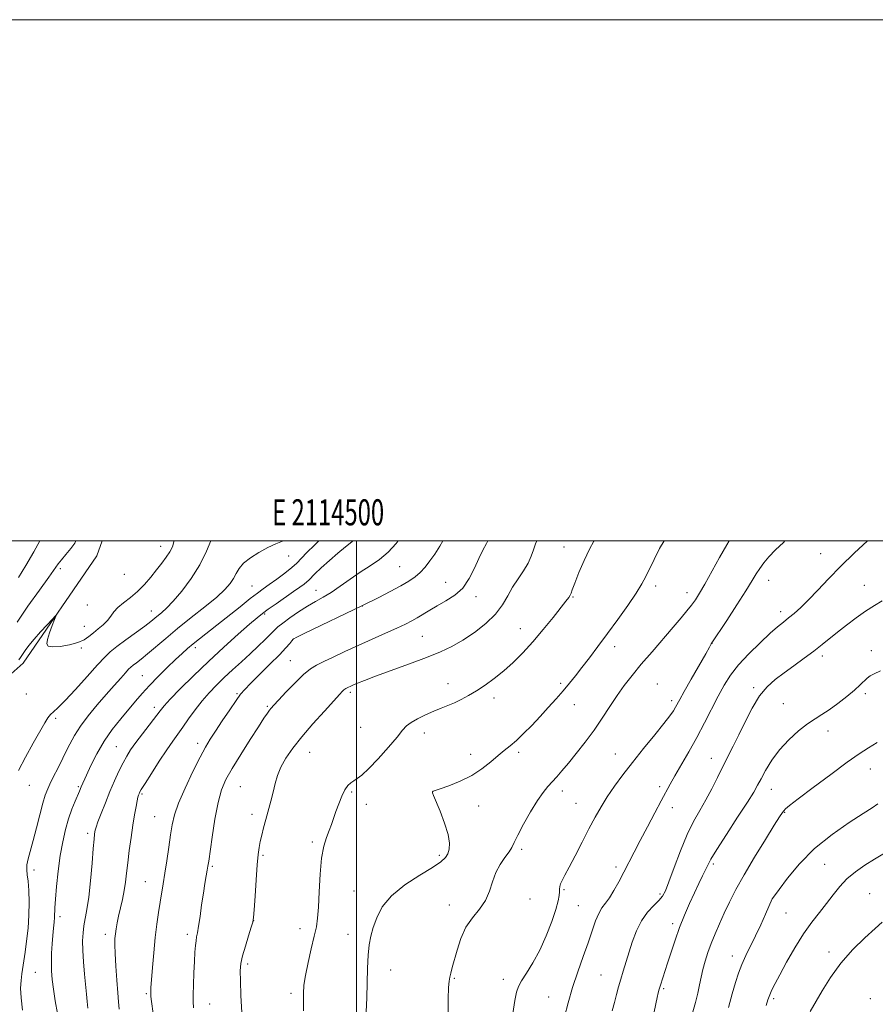
# Model space of a CAD drawing. Extents: x 2112300 to 2115200, y 342300 to 345200.
# Drawn here: x 2114371 to 2114699, y 344822 to 345200 of the extents above; entities that cross this region are included whole.
import ezdxf
from ezdxf.enums import TextEntityAlignment as Align

# ---------------------------------------------------------------- set-up
doc = ezdxf.new("R2010")
doc.units = 0
doc.header["$MEASUREMENT"] = 0
for name, color, linetype, lineweight in [('32000', 7, 'Continuous', 0), ('32001', 7, 'Continuous', 0), ('DTM HARD BREAKLINE', 7, 'Continuous', 0), ('DTM SPOT ELEVATION', 2, 'Continuous', 13), ('INDEX CONTOUR', 41, 'Continuous', 13), ('INTERMEDIATE CONTOUR', 44, 'Continuous', 0)]:
    doc.layers.add(name, color=color, linetype=linetype, lineweight=lineweight)
doc.styles.add('Style-WORKING', font='WORKING.shx')

msp = doc.modelspace()

# ---------------------------------------------------------------- linework, layer by layer
at = {"layer": '32000', "flags": 128}
for points in [[(2112300, 342300), (2115200, 342300), (2115200, 345200), (2112300, 345200), (2112300, 342300)], [(2112500, 342500), (2115000, 342500), (2115000, 345000), (2112500, 345000), (2112500, 342500)], [(2114500, 345000), (2114500, 342500)]]:
    msp.add_lwpolyline(points, dxfattribs=at)
at = {"layer": 'DTM HARD BREAKLINE'}
msp.add_polyline3d([(2114335.2, 344920.32, 1090.08), (2114372.16, 344953.12, 1092.51), (2114400.43, 344994.35, 1091.38), (2114402.446, 345000, 1091.721)], dxfattribs=at)
at = {"layer": 'DTM SPOT ELEVATION'}
for p in [(2114424.85, 344997.98, 1091.31), (2114579.6, 344997.75, 1109.31), (2114473.92, 344994.28, 1096.81), (2114678.1, 344995.07, 1117.21), (2114516.57, 344990.12, 1103.01), (2114386.32, 344989.42, 1090.31), (2114410.89, 344987.15, 1090.61), (2114459.95, 344982.68, 1097.11), (2114534.17, 344984.17, 1105.21), (2114614.7, 344982.79, 1112.41), (2114658.15, 344984.93, 1116.71), (2114694.73, 344983.04, 1119.11), (2114484.41, 344981.03, 1101.21), (2114626.72, 344980.12, 1113.41), (2114396.78, 344975.5, 1091.01), (2114502.22, 344975.09, 1104.01), (2114545.83, 344978.69, 1106.41), (2114583.03, 344978.53, 1110.11), (2114421.31, 344973.1, 1093.31), (2114464.72, 344971.98, 1100.21), (2114662.68, 344972.94, 1117.51), (2114395.6, 344967.19, 1091.21), (2114562.82, 344966.35, 1109.31), (2114475.76, 344962.41, 1104.01), (2114525.21, 344963.43, 1107.01), (2114636.33, 344960.74, 1116.01), (2114394.43, 344958.96, 1092.21), (2114438.12, 344959.09, 1098.41), (2114599.07, 344959.48, 1112.51), (2114697.46, 344957.87, 1121.51), (2114474.6, 344954.08, 1105.11), (2114678.65, 344955.93, 1120.41), (2114417.82, 344948.37, 1097.11), (2114535.02, 344945.21, 1109.41), (2114578.33, 344945.39, 1111.71), (2114615.42, 344945.09, 1115.21), (2114373.38, 344941.25, 1092.71), (2114454.13, 344941.44, 1103.81), (2114497.58, 344941.97, 1108.31), (2114652.33, 344943.76, 1119.71), (2114695.15, 344941.37, 1122.31), (2114552.74, 344939.71, 1110.41), (2114620.92, 344938.75, 1115.61), (2114663.74, 344937.62, 1121.21), (2114422.4, 344936.19, 1099.51), (2114465.77, 344936.52, 1105.81), (2114583.54, 344937.17, 1112.71), (2114384.53, 344931.93, 1094.31), (2114501.62, 344928.48, 1109.01), (2114525.99, 344926.38, 1110.51), (2114680.87, 344927.07, 1122.51), (2114439, 344922.31, 1103.51), (2114407.89, 344921.14, 1099.11), (2114482.01, 344918.91, 1108.81), (2114562.13, 344918.96, 1112.31), (2114543.73, 344918.18, 1111.51), (2114599.23, 344918.21, 1115.21), (2114636.11, 344916.58, 1119.31), (2114697.11, 344912.47, 1124.81), (2114374.49, 344906.25, 1094.81), (2114393.29, 344905.75, 1097.81), (2114455.42, 344905.68, 1107.01), (2114498.09, 344903.64, 1110.21), (2114529.2, 344903.78, 1112.01), (2114578.89, 344904.02, 1114.51), (2114616.29, 344905.68, 1117.61), (2114659.08, 344904.67, 1122.71), (2114417.73, 344902.91, 1102.21), (2114503.76, 344898.94, 1110.61), (2114546.88, 344898.33, 1112.61), (2114584.24, 344899.38, 1115.11), (2114621.11, 344897.62, 1118.61), (2114664.24, 344895.91, 1124.11), (2114422.5, 344894.29, 1103.11), (2114459.87, 344895.11, 1107.51), (2114396.81, 344887.86, 1099.61), (2114483.1, 344884.51, 1109.71), (2114563.31, 344881.75, 1114.31), (2114464.06, 344879.33, 1108.21), (2114531.73, 344879.33, 1111.71), (2114376.32, 344873.71, 1096.51), (2114444.7, 344875.23, 1106.21), (2114599.57, 344874.96, 1117.61), (2114636.84, 344876.12, 1122.31), (2114679.62, 344875.96, 1127.01), (2114418.94, 344869.34, 1103.11), (2114499.08, 344865.76, 1111.31), (2114579.54, 344866.28, 1116.21), (2114566.58, 344862.62, 1114.51), (2114616.42, 344864.53, 1119.71), (2114659.61, 344862.85, 1126.01), (2114696.84, 344864.63, 1129.21), (2114535.58, 344860.29, 1113.51), (2114585.12, 344860.04, 1117.01), (2114386.24, 344855.85, 1098.41), (2114460.54, 344854.37, 1108.01), (2114664.72, 344857.23, 1126.81), (2114478.36, 344851.29, 1109.31), (2114621.26, 344853.12, 1121.61), (2114403.69, 344849.09, 1101.51), (2114435.03, 344849.03, 1105.61), (2114496.73, 344849.12, 1111.41), (2114644.19, 344840.78, 1125.41), (2114681.3, 344842.25, 1129.61), (2114458.18, 344837.68, 1108.31), (2114513.05, 344835.39, 1112.71), (2114376.72, 344834.53, 1097.01), (2114537.48, 344832.25, 1114.11), (2114556.29, 344831.87, 1115.41), (2114593.75, 344833.52, 1119.01), (2114617.77, 344828.22, 1122.21), (2114419.4, 344826.27, 1103.81), (2114474.81, 344826.39, 1109.61), (2114573.69, 344825, 1117.21), (2114660.07, 344824.34, 1128.31), (2114697.03, 344824.41, 1131.41), (2114443.65, 344822.38, 1106.81)]:
    msp.add_point(p, dxfattribs=at)
at = {"layer": 'INDEX CONTOUR'}
for points in [[(2114392.382, 345000, 1090), (2114391.985, 344999.184, 1090), (2114390.42, 344997.052, 1090), (2114388.543, 344994.812, 1090), (2114386.845, 344992.822, 1090), (2114385.605, 344991.226, 1090), (2114381.991, 344986.118, 1090), (2114378.335, 344981.075, 1090), (2114373.949, 344974.944, 1090), (2114369.795, 344968.842, 1090)], [(2114498.589, 345000, 1100), (2114498.217, 344999.732, 1100), (2114495.701, 344997.782, 1100), (2114492.785, 344995.361, 1100), (2114489.571, 344992.527, 1100), (2114486.483, 344989.693, 1100), (2114484.027, 344987.365, 1100), (2114481.679, 344985.024, 1100), (2114480.936, 344984.344, 1100), (2114479.854, 344983.489, 1100), (2114478.196, 344982.278, 1100), (2114475.781, 344980.574, 1100), (2114469.104, 344975.932, 1100), (2114466.066, 344973.802, 1100), (2114463.866, 344972.198, 1100), (2114461.815, 344970.551, 1100), (2114458.95, 344968.084, 1100), (2114454.578, 344964.236, 1100), (2114449.093, 344959.306, 1100), (2114443.161, 344953.806, 1100), (2114437.419, 344948.257, 1100), (2114432.386, 344943.218, 1100), (2114428.555, 344939.256, 1100), (2114426.187, 344936.686, 1100), (2114424.627, 344934.813, 1100), (2114417.881, 344926.058, 1100), (2114415.313, 344922.65, 1100), (2114413.351, 344919.893, 1100), (2114411.824, 344917.476, 1100), (2114410.416, 344914.89, 1100), (2114408.871, 344911.732, 1100), (2114407.185, 344908.025, 1100), (2114405.413, 344903.895, 1100), (2114403.639, 344899.544, 1100), (2114402.04, 344895.467, 1100), (2114400.82, 344892.23, 1100), (2114400.114, 344890.222, 1100), (2114399.791, 344889.107, 1100), (2114399.652, 344888.37, 1100), (2114399.525, 344887.449, 1100), (2114399.33, 344885.599, 1100), (2114399.013, 344882.029, 1100), (2114398.539, 344876.326, 1100), (2114397.944, 344869.592, 1100), (2114397.279, 344863.306, 1100), (2114396.601, 344858.593, 1100), (2114395.451, 344852.358, 1100), (2114395.097, 344849.6, 1100), (2114394.938, 344846.539, 1100), (2114394.993, 344842.885, 1100), (2114395.261, 344838.503, 1100), (2114395.649, 344833.863, 1100), (2114396.353, 344826.138, 1100), (2114396.623, 344823.322, 1100), (2114396.919, 344820.79, 1100)], [(2114591.1, 345000, 1110), (2114591.042, 344999.908, 1110), (2114589.31, 344996.805, 1110), (2114587.309, 344992.533, 1110), (2114585.317, 344987.843, 1110), (2114583.714, 344983.83, 1110), (2114582.767, 344981.305, 1110), (2114582.275, 344979.947, 1110), (2114581.925, 344979.149, 1110), (2114581.395, 344978.322, 1110), (2114580.341, 344976.94, 1110), (2114575.396, 344970.681, 1110), (2114571.643, 344966.036, 1110), (2114567.644, 344961.298, 1110), (2114563.792, 344957.07, 1110), (2114560.093, 344953.386, 1110), (2114556.457, 344950.141, 1110), (2114552.83, 344947.25, 1110), (2114549.296, 344944.706, 1110), (2114545.977, 344942.519, 1110), (2114542.959, 344940.691, 1110), (2114540.19, 344939.177, 1110), (2114537.587, 344937.923, 1110), (2114535.051, 344936.856, 1110), (2114532.439, 344935.828, 1110), (2114529.596, 344934.675, 1110), (2114526.47, 344933.29, 1110), (2114523.421, 344931.793, 1110), (2114520.916, 344930.363, 1110), (2114519.205, 344929.05, 1110), (2114517.682, 344927.383, 1110), (2114515.527, 344924.762, 1110), (2114512.204, 344920.863, 1110), (2114508.303, 344916.471, 1110), (2114504.698, 344912.648, 1110), (2114502.059, 344910.19, 1110), (2114500.244, 344908.824, 1110), (2114498.909, 344908.013, 1110), (2114497.752, 344907.258, 1110), (2114496.653, 344906.209, 1110), (2114495.536, 344904.552, 1110), (2114494.353, 344902.104, 1110), (2114493.175, 344899.188, 1110), (2114492.102, 344896.252, 1110), (2114490.362, 344891.253, 1110), (2114489.47, 344888.893, 1110), (2114488.439, 344886.294, 1110), (2114487.401, 344882.956, 1110), (2114486.542, 344878.315, 1110), (2114485.991, 344872.124, 1110), (2114485.66, 344865.399, 1110), (2114485.404, 344859.47, 1110), (2114485.084, 344855.241, 1110), (2114484.579, 344851.927, 1110), (2114483.775, 344848.317, 1110), (2114482.63, 344843.562, 1110), (2114481.387, 344838.255, 1110), (2114480.365, 344833.351, 1110), (2114479.8, 344829.537, 1110), (2114479.604, 344826.428, 1110), (2114479.612, 344823.372, 1110), (2114479.667, 344819.786, 1110)], [(2114701.692, 344976.991, 1120), (2114698.701, 344975.212, 1120), (2114695.301, 344973.03, 1120), (2114691.634, 344970.449, 1120), (2114687.944, 344967.683, 1120), (2114684.503, 344964.994, 1120), (2114678.576, 344960.235, 1120), (2114675.421, 344957.77, 1120), (2114671.746, 344955.01, 1120), (2114667.804, 344952.122, 1120), (2114663.977, 344949.353, 1120), (2114660.557, 344946.814, 1120), (2114657.478, 344944.071, 1120), (2114654.587, 344940.552, 1120), (2114651.772, 344935.908, 1120), (2114649.092, 344930.673, 1120), (2114646.647, 344925.603, 1120), (2114644.494, 344921.253, 1120), (2114640.536, 344913.48, 1120), (2114638.438, 344909.266, 1120), (2114636.228, 344904.884, 1120), (2114633.954, 344900.624, 1120), (2114631.645, 344896.621, 1120), (2114629.272, 344892.4, 1120), (2114626.793, 344887.334, 1120), (2114624.22, 344881.109, 1120), (2114621.798, 344874.669, 1120), (2114619.828, 344869.27, 1120), (2114618.476, 344865.807, 1120), (2114617.367, 344863.72, 1120), (2114615.991, 344862.086, 1120), (2114613.989, 344860.12, 1120), (2114611.622, 344857.57, 1120), (2114609.305, 344854.323, 1120), (2114607.363, 344850.362, 1120), (2114605.779, 344846.06, 1120), (2114602.252, 344834.962, 1120), (2114601.343, 344831.927, 1120), (2114600.532, 344828.948, 1120), (2114599.761, 344825.953, 1120), (2114598.96, 344822.898, 1120), (2114598.085, 344819.706, 1120)], [(2114701.579, 344853.764, 1130), (2114698.906, 344851.363, 1130), (2114695.035, 344847.781, 1130), (2114690.43, 344843.203, 1130), (2114685.833, 344837.997, 1130), (2114681.857, 344832.556, 1130), (2114678.594, 344827.36, 1130), (2114674.042, 344819.538, 1130)]]:
    msp.add_polyline3d(points, dxfattribs=at)
at = {"layer": 'INTERMEDIATE CONTOUR'}
for points in [[(2114378.504, 345000, 1088), (2114376.186, 344995.777, 1088), (2114373.183, 344990.618, 1088), (2114370.273, 344986.042, 1088)], [(2114444.117, 345000, 1094), (2114442.485, 344996.046, 1094), (2114439.871, 344990.843, 1094), (2114436.539, 344985.6, 1094), (2114432.945, 344980.799, 1094), (2114429.67, 344976.908, 1094), (2114427.155, 344974.247, 1094), (2114425.305, 344972.544, 1094), (2114422.634, 344970.343, 1094), (2114421.081, 344969.1, 1094), (2114418.733, 344967.322, 1094), (2114411.456, 344962.034, 1094), (2114408.013, 344959.477, 1094), (2114405.542, 344957.477, 1094), (2114403.405, 344955.413, 1094), (2114400.666, 344952.429, 1094), (2114396.712, 344948.017, 1094), (2114392.227, 344943.051, 1094), (2114388.218, 344938.751, 1094), (2114385.453, 344936.019, 1094), (2114383.728, 344934.471, 1094), (2114382.6, 344933.407, 1094), (2114381.636, 344932.157, 1094), (2114380.436, 344930.192, 1094), (2114375.956, 344922.378, 1094), (2114372.974, 344917.011, 1094), (2114370.354, 344911.895, 1094)], [(2114429.881, 345000, 1092), (2114429.877, 344999.723, 1092), (2114429.363, 344997.759, 1092), (2114428.402, 344995.86, 1092), (2114427.03, 344993.8, 1092), (2114425.307, 344991.506, 1092), (2114423.299, 344988.944, 1092), (2114421.063, 344986.127, 1092), (2114418.624, 344983.259, 1092), (2114415.997, 344980.588, 1092), (2114413.249, 344978.302, 1092), (2114410.639, 344976.328, 1092), (2114408.48, 344974.533, 1092), (2114406.959, 344972.804, 1092), (2114405.774, 344971.116, 1092), (2114404.5, 344969.465, 1092), (2114402.828, 344967.852, 1092), (2114400.917, 344966.291, 1092), (2114399.041, 344964.797, 1092), (2114397.355, 344963.392, 1092), (2114395.528, 344962.116, 1092), (2114393.106, 344961.011, 1092), (2114389.848, 344960.126, 1092), (2114386.355, 344959.539, 1092), (2114383.438, 344959.329, 1092), (2114381.73, 344959.596, 1092), (2114381.14, 344960.498, 1092), (2114381.4, 344962.214, 1092), (2114382.224, 344964.768, 1092), (2114383.272, 344967.574, 1092), (2114384.188, 344969.895, 1092), (2114384.644, 344971.122, 1092), (2114384.424, 344971.157, 1092), (2114383.34, 344970.029, 1092), (2114381.325, 344967.856, 1092), (2114378.807, 344965.098, 1092), (2114376.334, 344962.306, 1092), (2114374.35, 344959.927, 1092), (2114372.87, 344958.006, 1092), (2114371.808, 344956.488, 1092), (2114371.064, 344955.306, 1092), (2114370.504, 344954.35, 1092)], [(2114471.922, 345000, 1096), (2114471.635, 344999.889, 1096), (2114469.031, 344998.851, 1096), (2114465.926, 344997.44, 1096), (2114462.552, 344995.629, 1096), (2114459.318, 344993.568, 1096), (2114456.677, 344991.45, 1096), (2114454.931, 344989.427, 1096), (2114453.783, 344987.491, 1096), (2114452.784, 344985.593, 1096), (2114451.49, 344983.643, 1096), (2114449.482, 344981.373, 1096), (2114446.344, 344978.474, 1096), (2114441.858, 344974.766, 1096), (2114436.606, 344970.582, 1096), (2114431.368, 344966.386, 1096), (2114426.788, 344962.578, 1096), (2114419.862, 344956.666, 1096), (2114417.434, 344954.699, 1096), (2114415.612, 344953.304, 1096), (2114414.32, 344952.334, 1096), (2114413.427, 344951.608, 1096), (2114412.585, 344950.781, 1096), (2114411.391, 344949.473, 1096), (2114409.529, 344947.383, 1096), (2114407.018, 344944.539, 1096), (2114403.961, 344941.052, 1096), (2114400.519, 344937.072, 1096), (2114397.075, 344932.916, 1096), (2114394.067, 344928.944, 1096), (2114391.794, 344925.397, 1096), (2114390.001, 344922.049, 1096), (2114388.29, 344918.556, 1096), (2114386.38, 344914.714, 1096), (2114382.762, 344907.531, 1096), (2114381.533, 344904.951, 1096), (2114380.58, 344902.515, 1096), (2114379.635, 344899.381, 1096), (2114378.499, 344894.993, 1096), (2114377.242, 344889.933, 1096), (2114375.999, 344885.071, 1096), (2114374.056, 344878.031, 1096), (2114373.56, 344875.686, 1096), (2114373.469, 344873.83, 1096), (2114373.663, 344871.942, 1096), (2114373.978, 344869.433, 1096), (2114374.261, 344865.868, 1096), (2114374.41, 344861.439, 1096), (2114374.33, 344856.493, 1096), (2114373.97, 344851.386, 1096), (2114373.435, 344846.512, 1096), (2114372.87, 344842.277, 1096), (2114372.39, 344838.954, 1096), (2114371.622, 344833.912, 1096), (2114371.289, 344831.433, 1096), (2114371.124, 344828.491, 1096), (2114371.293, 344824.722, 1096), (2114371.894, 344819.967, 1096)], [(2114485.48, 345000, 1098), (2114483.947, 344998.501, 1098), (2114480.805, 344995.426, 1098), (2114477.07, 344991.537, 1098), (2114475.193, 344989.821, 1098), (2114472.508, 344987.68, 1098), (2114469.407, 344985.36, 1098), (2114466.519, 344983.265, 1098), (2114464.243, 344981.633, 1098), (2114462.068, 344980.036, 1098), (2114459.257, 344977.881, 1098), (2114455.32, 344974.779, 1098), (2114446.351, 344967.657, 1098), (2114439.721, 344962.452, 1098), (2114437.299, 344960.517, 1098), (2114435.198, 344958.758, 1098), (2114433.068, 344956.86, 1098), (2114430.526, 344954.484, 1098), (2114427.336, 344951.421, 1098), (2114423.841, 344947.97, 1098), (2114420.532, 344944.562, 1098), (2114417.75, 344941.499, 1098), (2114415.241, 344938.565, 1098), (2114409.55, 344931.78, 1098), (2114406.286, 344927.661, 1098), (2114403.129, 344923.132, 1098), (2114400.36, 344918.356, 1098), (2114398.098, 344913.848, 1098), (2114396.421, 344910.21, 1098), (2114394.411, 344905.728, 1098), (2114393.711, 344904.056, 1098), (2114392.042, 344900.163, 1098), (2114390.805, 344897.074, 1098), (2114389.521, 344893.414, 1098), (2114388.337, 344889.296, 1098), (2114387.281, 344884.634, 1098), (2114386.349, 344879.296, 1098), (2114385.546, 344873.321, 1098), (2114384.908, 344867.439, 1098), (2114384.477, 344862.555, 1098), (2114384.27, 344859.298, 1098), (2114384.122, 344855.554, 1098), (2114383.963, 344853.704, 1098), (2114383.729, 344851.451, 1098), (2114383.46, 344848.694, 1098), (2114383.198, 344845.399, 1098), (2114383, 344841.827, 1098), (2114382.924, 344838.305, 1098), (2114383.019, 344835.041, 1098), (2114383.303, 344831.745, 1098), (2114383.784, 344828.005, 1098), (2114384.453, 344823.555, 1098), (2114385.233, 344818.725, 1098)], [(2114515.937, 345000, 1102), (2114515.153, 344998.986, 1102), (2114512.112, 344995.711, 1102), (2114508.764, 344992.935, 1102), (2114505.174, 344990.479, 1102), (2114501.396, 344988.021, 1102), (2114497.512, 344985.345, 1102), (2114493.713, 344982.662, 1102), (2114490.218, 344980.283, 1102), (2114487.15, 344978.408, 1102), (2114484.261, 344976.77, 1102), (2114481.206, 344974.989, 1102), (2114477.791, 344972.814, 1102), (2114474.425, 344970.521, 1102), (2114471.663, 344968.518, 1102), (2114469.861, 344967.064, 1102), (2114468.564, 344965.83, 1102), (2114467.115, 344964.338, 1102), (2114465, 344962.227, 1102), (2114462.278, 344959.597, 1102), (2114459.152, 344956.663, 1102), (2114455.818, 344953.618, 1102), (2114452.449, 344950.562, 1102), (2114449.214, 344947.575, 1102), (2114446.233, 344944.69, 1102), (2114443.451, 344941.771, 1102), (2114440.765, 344938.638, 1102), (2114438.114, 344935.198, 1102), (2114435.593, 344931.719, 1102), (2114433.339, 344928.556, 1102), (2114431.401, 344925.893, 1102), (2114429.478, 344923.228, 1102), (2114427.182, 344919.888, 1102), (2114424.298, 344915.492, 1102), (2114421.306, 344910.814, 1102), (2114418.857, 344906.922, 1102), (2114417.428, 344904.6, 1102), (2114416.795, 344903.502, 1102), (2114416.56, 344903.004, 1102), (2114416.381, 344902.533, 1102), (2114416.157, 344901.744, 1102), (2114415.846, 344900.346, 1102), (2114415.416, 344898.1, 1102), (2114414.871, 344894.974, 1102), (2114414.229, 344890.985, 1102), (2114413.516, 344886.246, 1102), (2114412.813, 344881.24, 1102), (2114412.209, 344876.543, 1102), (2114411.759, 344872.577, 1102), (2114411.356, 344869.134, 1102), (2114410.858, 344865.854, 1102), (2114410.171, 344862.473, 1102), (2114408.682, 344856.067, 1102), (2114408.151, 344853.46, 1102), (2114407.782, 344851.248, 1102), (2114407.523, 344849.309, 1102), (2114407.341, 344847.438, 1102), (2114407.271, 344845.104, 1102), (2114407.366, 344841.696, 1102), (2114407.653, 344836.888, 1102), (2114408.043, 344831.514, 1102), (2114408.417, 344826.696, 1102), (2114408.701, 344823.207, 1102), (2114408.991, 344820.424, 1102)], [(2114533.128, 345000, 1104), (2114531.907, 344998.014, 1104), (2114529.974, 344995, 1104), (2114528.112, 344992.322, 1104), (2114526.274, 344989.975, 1104), (2114524.426, 344987.967, 1104), (2114522.479, 344986.262, 1104), (2114520.112, 344984.628, 1104), (2114516.948, 344982.79, 1104), (2114512.838, 344980.592, 1104), (2114508.547, 344978.376, 1104), (2114502.039, 344975.066, 1104), (2114480.175, 344964.575, 1104), (2114477.05, 344963.058, 1104), (2114475.75, 344962.316, 1104), (2114475.179, 344961.725, 1104), (2114474.371, 344960.726, 1104), (2114472.878, 344959.021, 1104), (2114470.383, 344956.377, 1104), (2114466.778, 344952.742, 1104), (2114459.347, 344945.376, 1104), (2114457.099, 344943.052, 1104), (2114455.52, 344941.164, 1104), (2114453.795, 344938.753, 1104), (2114451.342, 344935.167, 1104), (2114448.513, 344930.975, 1104), (2114445.891, 344927.051, 1104), (2114443.872, 344923.95, 1104), (2114442.088, 344920.955, 1104), (2114439.985, 344917.026, 1104), (2114437.21, 344911.501, 1104), (2114434.227, 344905.219, 1104), (2114431.704, 344899.393, 1104), (2114430.125, 344894.881, 1104), (2114429.247, 344891.121, 1104), (2114428.64, 344887.199, 1104), (2114427.964, 344882.464, 1104), (2114427.216, 344877.338, 1104), (2114426.481, 344872.509, 1104), (2114425.821, 344868.469, 1104), (2114424.622, 344861.421, 1104), (2114424.008, 344857.508, 1104), (2114423.383, 344853.018, 1104), (2114422.769, 344847.833, 1104), (2114422.189, 344842.008, 1104), (2114421.686, 344836.297, 1104), (2114421.31, 344831.628, 1104), (2114421.096, 344828.636, 1104), (2114421.042, 344826.782, 1104), (2114421.133, 344825.233, 1104), (2114421.348, 344823.33, 1104), (2114421.933, 344818.732, 1104)], [(2114550.401, 345000, 1106), (2114549.817, 344999.01, 1106), (2114548.436, 344996.473, 1106), (2114546.903, 344993.299, 1106), (2114545.231, 344989.507, 1106), (2114543.258, 344985.541, 1106), (2114540.778, 344981.95, 1106), (2114537.687, 344979.146, 1106), (2114534.285, 344976.98, 1106), (2114530.971, 344975.167, 1106), (2114528.062, 344973.477, 1106), (2114523.304, 344970.517, 1106), (2114521.184, 344969.305, 1106), (2114518.748, 344968.07, 1106), (2114515.497, 344966.559, 1106), (2114511.106, 344964.593, 1106), (2114505.956, 344962.303, 1106), (2114500.603, 344959.893, 1106), (2114495.549, 344957.559, 1106), (2114491.078, 344955.452, 1106), (2114487.416, 344953.713, 1106), (2114484.648, 344952.359, 1106), (2114482.279, 344950.917, 1106), (2114479.668, 344948.789, 1106), (2114476.402, 344945.625, 1106), (2114472.97, 344942.06, 1106), (2114470.09, 344938.976, 1106), (2114468.28, 344937.015, 1106), (2114467.269, 344935.88, 1106), (2114466.585, 344935.032, 1106), (2114465.78, 344933.931, 1106), (2114464.48, 344932.02, 1106), (2114462.334, 344928.739, 1106), (2114459.175, 344923.808, 1106), (2114455.575, 344918.086, 1106), (2114452.292, 344912.714, 1106), (2114449.897, 344908.444, 1106), (2114448.221, 344904.484, 1106), (2114446.909, 344899.654, 1106), (2114445.687, 344893.234, 1106), (2114444.6, 344886.354, 1106), (2114443.278, 344877.125, 1106), (2114442.988, 344875.196, 1106), (2114442.722, 344873.651, 1106), (2114442.336, 344871.512, 1106), (2114441.829, 344868.575, 1106), (2114441.232, 344864.828, 1106), (2114440.586, 344860.392, 1106), (2114439.952, 344855.914, 1106), (2114439.398, 344852.174, 1106), (2114438.976, 344849.708, 1106), (2114438.662, 344848.088, 1106), (2114438.417, 344846.638, 1106), (2114438.205, 344844.766, 1106), (2114438.005, 344842.192, 1106), (2114437.8, 344838.716, 1106), (2114437.586, 344834.324, 1106), (2114437.396, 344829.747, 1106), (2114437.275, 344825.898, 1106), (2114437.269, 344823.305, 1106), (2114437.419, 344820.931, 1106)], [(2114569.155, 345000, 1108), (2114568.613, 344998.843, 1108), (2114567.844, 344996.603, 1108), (2114567.01, 344994.12, 1108), (2114565.806, 344991.428, 1108), (2114564.04, 344988.556, 1108), (2114561.95, 344985.514, 1108), (2114559.879, 344982.303, 1108), (2114558.031, 344978.934, 1108), (2114556.024, 344975.44, 1108), (2114553.335, 344971.866, 1108), (2114549.62, 344968.284, 1108), (2114545.256, 344964.897, 1108), (2114540.801, 344961.937, 1108), (2114536.606, 344959.539, 1108), (2114532.194, 344957.441, 1108), (2114526.883, 344955.282, 1108), (2114520.307, 344952.822, 1108), (2114507.308, 344948.104, 1108), (2114503.041, 344946.49, 1108), (2114500.33, 344945.395, 1108), (2114498.639, 344944.66, 1108), (2114495.845, 344943.364, 1108), (2114495.527, 344943.171, 1108), (2114495.176, 344942.885, 1108), (2114494.64, 344942.353, 1108), (2114493.496, 344941.122, 1108), (2114491.254, 344938.664, 1108), (2114487.645, 344934.681, 1108), (2114483.29, 344929.786, 1108), (2114479.03, 344924.818, 1108), (2114475.55, 344920.448, 1108), (2114472.907, 344916.659, 1108), (2114471.003, 344913.262, 1108), (2114469.71, 344910.073, 1108), (2114468.794, 344906.929, 1108), (2114467.991, 344903.671, 1108), (2114467.098, 344900.199, 1108), (2114465.199, 344893.19, 1108), (2114464.352, 344890.006, 1108), (2114463.628, 344887.149, 1108), (2114463.047, 344884.651, 1108), (2114462.612, 344882.398, 1108), (2114462.255, 344879.692, 1108), (2114461.894, 344875.691, 1108), (2114461.472, 344869.961, 1108), (2114461.049, 344863.704, 1108), (2114460.711, 344858.532, 1108), (2114460.493, 344855.545, 1108), (2114460.208, 344853.792, 1108), (2114459.618, 344851.81, 1108), (2114458.583, 344848.542, 1108), (2114457.355, 344844.549, 1108), (2114456.283, 344840.8, 1108), (2114455.642, 344837.911, 1108), (2114455.396, 344835.096, 1108), (2114455.432, 344831.218, 1108), (2114455.644, 344825.567, 1108), (2114455.953, 344819.15, 1108)], [(2114617.972, 345000, 1112), (2114616.261, 344997.092, 1112), (2114614.111, 344992.922, 1112), (2114611.01, 344986.373, 1112), (2114609.477, 344983.494, 1112), (2114607.285, 344979.963, 1112), (2114604.088, 344975.284, 1112), (2114600.237, 344969.889, 1112), (2114596.258, 344964.44, 1112), (2114592.591, 344959.489, 1112), (2114589.329, 344955.148, 1112), (2114586.483, 344951.421, 1112), (2114584.013, 344948.256, 1112), (2114581.702, 344945.394, 1112), (2114579.285, 344942.523, 1112), (2114576.559, 344939.4, 1112), (2114573.565, 344936.067, 1112), (2114570.406, 344932.636, 1112), (2114567.198, 344929.239, 1112), (2114564.108, 344926.095, 1112), (2114561.315, 344923.443, 1112), (2114558.918, 344921.407, 1112), (2114556.682, 344919.65, 1112), (2114554.289, 344917.719, 1112), (2114551.465, 344915.298, 1112), (2114548.111, 344912.61, 1112), (2114544.171, 344910.013, 1112), (2114539.728, 344907.813, 1112), (2114535.426, 344906.103, 1112), (2114532.046, 344904.923, 1112), (2114529.385, 344904.006, 1112), (2114529.204, 344903.923, 1112), (2114529.135, 344903.863, 1112), (2114529.094, 344903.777, 1112), (2114529.089, 344903.646, 1112), (2114529.172, 344903.353, 1112), (2114529.547, 344902.395, 1112), (2114532.022, 344896.373, 1112), (2114533.784, 344891.762, 1112), (2114535.164, 344887.396, 1112), (2114535.72, 344884.093, 1112), (2114535.576, 344881.747, 1112), (2114534.995, 344880.019, 1112), (2114534.092, 344878.557, 1112), (2114532.374, 344876.952, 1112), (2114529.197, 344874.782, 1112), (2114524.248, 344871.745, 1112), (2114518.537, 344868.011, 1112), (2114513.404, 344863.872, 1112), (2114509.876, 344859.609, 1112), (2114507.728, 344855.467, 1112), (2114506.421, 344851.683, 1112), (2114505.502, 344848.354, 1112), (2114504.852, 344845.012, 1112), (2114504.437, 344841.051, 1112), (2114504.211, 344836.061, 1112), (2114503.958, 344824.689, 1112), (2114503.75, 344819.308, 1112)], [(2114642.939, 345000, 1114), (2114642.024, 344998.525, 1114), (2114639.273, 344993.707, 1114), (2114633.574, 344983.45, 1114), (2114631.544, 344979.948, 1114), (2114629.972, 344977.476, 1114), (2114628.493, 344975.418, 1114), (2114626.763, 344973.209, 1114), (2114624.516, 344970.494, 1114), (2114621.51, 344966.969, 1114), (2114613.348, 344957.513, 1114), (2114609.23, 344952.675, 1114), (2114605.727, 344948.426, 1114), (2114602.721, 344944.549, 1114), (2114599.948, 344940.659, 1114), (2114597.174, 344936.456, 1114), (2114594.267, 344931.983, 1114), (2114591.124, 344927.369, 1114), (2114587.713, 344922.773, 1114), (2114584.305, 344918.467, 1114), (2114581.245, 344914.753, 1114), (2114578.784, 344911.839, 1114), (2114576.802, 344909.556, 1114), (2114573.428, 344905.788, 1114), (2114571.609, 344903.533, 1114), (2114569.418, 344900.371, 1114), (2114566.766, 344896.047, 1114), (2114564.064, 344891.313, 1114), (2114561.85, 344887.175, 1114), (2114560.474, 344884.352, 1114), (2114559.551, 344882.422, 1114), (2114558.51, 344880.676, 1114), (2114556.943, 344878.528, 1114), (2114555.109, 344875.885, 1114), (2114553.429, 344872.772, 1114), (2114552.173, 344869.259, 1114), (2114551.002, 344865.582, 1114), (2114549.428, 344862.02, 1114), (2114547.127, 344858.739, 1114), (2114544.454, 344855.456, 1114), (2114541.931, 344851.777, 1114), (2114539.971, 344847.486, 1114), (2114538.542, 344843.064, 1114), (2114536.725, 344836.293, 1114), (2114536.154, 344834.243, 1114), (2114535.75, 344832.662, 1114), (2114535.474, 344831.088, 1114), (2114535.293, 344828.649, 1114), (2114535.176, 344824.369, 1114), (2114535.114, 344817.723, 1114)], [(2114664.333, 345000, 1116), (2114663.77, 344999.47, 1116), (2114660.686, 344996.542, 1116), (2114658.195, 344993.924, 1116), (2114656.229, 344991.568, 1116), (2114654.672, 344989.435, 1116), (2114653.338, 344987.375, 1116), (2114651.747, 344984.779, 1116), (2114649.346, 344980.925, 1116), (2114645.843, 344975.462, 1116), (2114641.983, 344969.525, 1116), (2114636.085, 344960.53, 1116), (2114635.959, 344960.295, 1116), (2114635.398, 344959.29, 1116), (2114633.959, 344956.755, 1116), (2114628.373, 344946.984, 1116), (2114625.683, 344942.252, 1116), (2114623.965, 344939.177, 1116), (2114622.335, 344936.197, 1116), (2114621.553, 344934.891, 1116), (2114620.219, 344932.967, 1116), (2114617.906, 344929.951, 1116), (2114614.371, 344925.568, 1116), (2114610.12, 344920.355, 1116), (2114605.842, 344915.044, 1116), (2114602.095, 344910.225, 1116), (2114598.912, 344905.888, 1116), (2114596.19, 344901.877, 1116), (2114593.805, 344898.009, 1116), (2114591.538, 344893.988, 1116), (2114589.146, 344889.495, 1116), (2114586.488, 344884.387, 1116), (2114583.828, 344879.25, 1116), (2114581.532, 344874.845, 1116), (2114579.882, 344871.743, 1116), (2114578.826, 344869.73, 1116), (2114578.227, 344868.398, 1116), (2114577.95, 344867.374, 1116), (2114577.868, 344866.436, 1116), (2114577.855, 344865.397, 1116), (2114577.769, 344864.029, 1116), (2114577.393, 344861.933, 1116), (2114576.494, 344858.669, 1116), (2114574.909, 344854.003, 1116), (2114572.769, 344848.522, 1116), (2114570.273, 344843.023, 1116), (2114567.646, 344838.183, 1116), (2114565.205, 344834.215, 1116), (2114563.287, 344831.216, 1116), (2114562.109, 344829.087, 1116), (2114561.402, 344826.949, 1116), (2114560.771, 344823.728, 1116), (2114559.935, 344818.689, 1116)], [(2114696.036, 345000, 1118), (2114690.924, 344995.303, 1118), (2114685.797, 344990.338, 1118), (2114681.107, 344985.52, 1118), (2114676.964, 344981.12, 1118), (2114673.396, 344977.378, 1118), (2114670.403, 344974.457, 1118), (2114667.888, 344972.22, 1118), (2114665.731, 344970.456, 1118), (2114663.75, 344968.904, 1118), (2114661.54, 344967.11, 1118), (2114658.635, 344964.573, 1118), (2114654.773, 344960.973, 1118), (2114650.498, 344956.725, 1118), (2114646.558, 344952.424, 1118), (2114643.497, 344948.492, 1118), (2114641.054, 344944.652, 1118), (2114638.764, 344940.453, 1118), (2114633.478, 344930.18, 1118), (2114630.499, 344924.595, 1118), (2114627.409, 344919.128, 1118), (2114622.042, 344909.948, 1118), (2114620.258, 344906.742, 1118), (2114616.914, 344900.354, 1118), (2114614.429, 344895.693, 1118), (2114611.567, 344890.356, 1118), (2114608.792, 344885.125, 1118), (2114606.452, 344880.596, 1118), (2114602.561, 344872.929, 1118), (2114600.639, 344869.267, 1118), (2114598.744, 344865.867, 1118), (2114596.997, 344863.053, 1118), (2114595.484, 344860.994, 1118), (2114594.155, 344859.227, 1118), (2114592.93, 344857.134, 1118), (2114591.718, 344854.211, 1118), (2114590.394, 344850.417, 1118), (2114588.827, 344845.823, 1118), (2114586.94, 344840.531, 1118), (2114584.894, 344834.75, 1118), (2114582.905, 344828.717, 1118), (2114581.167, 344822.744, 1118), (2114579.774, 344817.434, 1118)], [(2114701.034, 344950.221, 1122), (2114698.515, 344949.084, 1122), (2114696.984, 344948.222, 1122), (2114695.896, 344947.367, 1122), (2114693.226, 344944.791, 1122), (2114691.035, 344942.804, 1122), (2114688.031, 344940.286, 1122), (2114684.614, 344937.602, 1122), (2114681.322, 344935.212, 1122), (2114678.523, 344933.408, 1122), (2114675.917, 344931.809, 1122), (2114673.036, 344929.863, 1122), (2114669.568, 344927.149, 1122), (2114665.822, 344923.757, 1122), (2114662.263, 344919.905, 1122), (2114659.273, 344915.848, 1122), (2114656.912, 344911.978, 1122), (2114655.154, 344908.724, 1122), (2114653.855, 344906.251, 1122), (2114652.379, 344903.666, 1122), (2114649.971, 344899.813, 1122), (2114646.191, 344894, 1122), (2114641.873, 344887.399, 1122), (2114638.166, 344881.645, 1122), (2114635.913, 344877.929, 1122), (2114634.71, 344875.66, 1122), (2114633.847, 344873.801, 1122), (2114632.74, 344871.493, 1122), (2114631.316, 344868.574, 1122), (2114629.63, 344865.055, 1122), (2114627.75, 344860.975, 1122), (2114625.795, 344856.473, 1122), (2114623.898, 344851.714, 1122), (2114622.168, 344846.88, 1122), (2114620.633, 344842.226, 1122), (2114619.296, 344838.027, 1122), (2114616.566, 344829.561, 1122), (2114616.106, 344828.014, 1122), (2114615.756, 344826.628, 1122), (2114615.378, 344824.905, 1122), (2114614.201, 344819.382, 1122)], [(2114699.767, 344922.642, 1124), (2114696.371, 344920.627, 1124), (2114692.858, 344918.343, 1124), (2114688.233, 344915.08, 1124), (2114681.937, 344910.454, 1124), (2114675.143, 344905.372, 1124), (2114669.46, 344901.07, 1124), (2114666.077, 344898.459, 1124), (2114664.516, 344897.173, 1124), (2114663.881, 344896.524, 1124), (2114663.339, 344895.803, 1124), (2114662.296, 344894.207, 1124), (2114660.223, 344890.91, 1124), (2114656.818, 344885.434, 1124), (2114652.703, 344878.697, 1124), (2114648.729, 344871.965, 1124), (2114645.558, 344866.233, 1124), (2114643.094, 344861.411, 1124), (2114641.052, 344857.139, 1124), (2114639.198, 344853.115, 1124), (2114637.511, 344849.269, 1124), (2114636.02, 344845.589, 1124), (2114634.749, 344842.069, 1124), (2114633.695, 344838.728, 1124), (2114632.849, 344835.591, 1124), (2114632.181, 344832.64, 1124), (2114631.569, 344829.676, 1124), (2114630.869, 344826.46, 1124), (2114629.991, 344822.876, 1124), (2114629.06, 344819.326, 1124)], [(2114700.029, 344899.211, 1126), (2114697.785, 344897.671, 1126), (2114694.322, 344895.418, 1126), (2114688.949, 344891.964, 1126), (2114682.392, 344887.413, 1126), (2114675.735, 344882.016, 1126), (2114669.913, 344876.138, 1126), (2114665.283, 344870.594, 1126), (2114662.058, 344866.315, 1126), (2114659.53, 344862.842, 1126), (2114659.439, 344862.65, 1126), (2114656.877, 344856.877, 1126), (2114655.027, 344852.769, 1126), (2114653.024, 344848.461, 1126), (2114649.359, 344840.922, 1126), (2114647.841, 344837.548, 1126), (2114646.563, 344834.211, 1126), (2114645.386, 344830.57, 1126), (2114644.129, 344826.248, 1126), (2114642.677, 344821.058, 1126)], [(2114702.52, 344880.272, 1128), (2114698.713, 344877.925, 1128), (2114694.954, 344875.555, 1128), (2114691.372, 344873.075, 1128), (2114688.136, 344870.38, 1128), (2114685.342, 344867.397, 1128), (2114682.809, 344864.198, 1128), (2114680.287, 344860.887, 1128), (2114677.568, 344857.491, 1128), (2114674.621, 344853.73, 1128), (2114671.457, 344849.248, 1128), (2114668.146, 344843.9, 1128), (2114664.997, 344838.378, 1128), (2114662.377, 344833.585, 1128), (2114660.549, 344830.175, 1128), (2114659.347, 344827.81, 1128), (2114658.503, 344825.903, 1128), (2114657.779, 344823.957, 1128), (2114657.078, 344821.841, 1128)]]:
    msp.add_polyline3d(points, dxfattribs=at)

# ---------------------------------------------------------------- texts
at = {"layer": '32001', "style": 'Style-WORKING', "width": 0.67}
msp.add_text('E 2114500', height=10, dxfattribs=at).set_placement((2114489.112, 345006), align=Align.CENTER)

doc.saveas('drawing.dxf')
